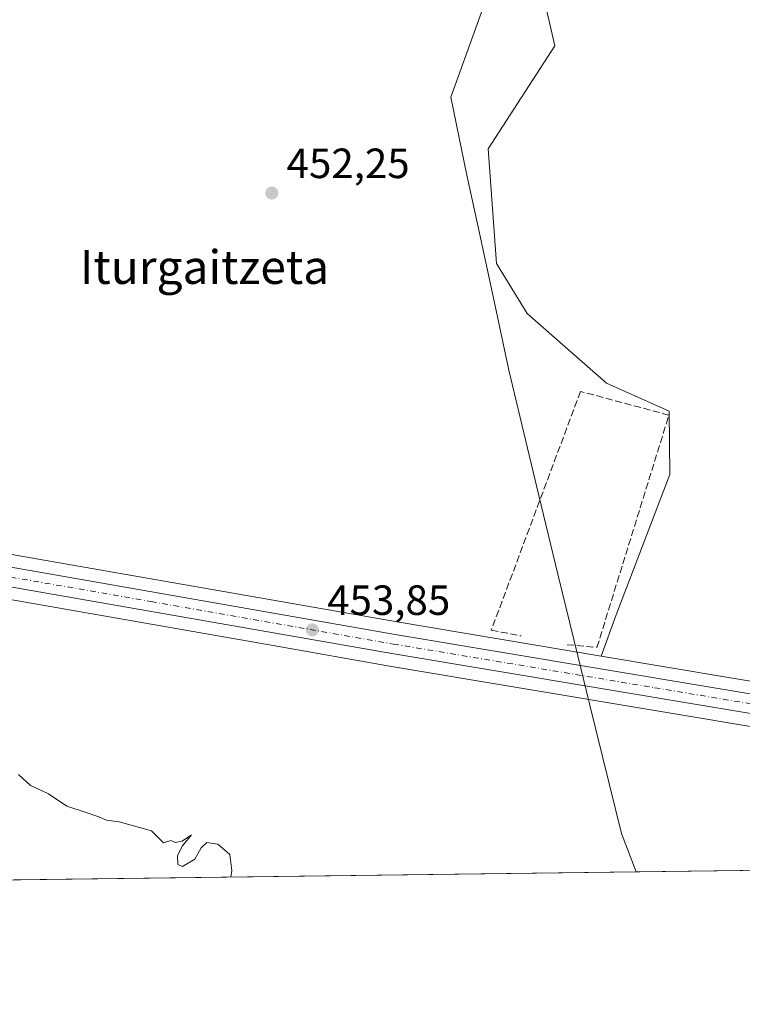
# Model space of a CAD drawing. Units: metres. Extents: x 586690 to 590141, y 4752111 to 4754470.
# Drawn here: x 589014 to 589185, y 4752113 to 4752346 of the extents above; entities that cross this region are included whole.
import ezdxf
from ezdxf.enums import TextEntityAlignment as Align

# ---------------------------------------------------------------- set-up
doc = ezdxf.new("R2010")
doc.units = ezdxf.units.M
doc.header["$MEASUREMENT"] = 0
doc.linetypes.add('DGN Style 3', pattern=[2.307223458686699, 1.648016756204785, -0.6592067024819142])
doc.linetypes.add('DGN Style 4', pattern=[2.6384748266838614, 1.318413404963828, -0.6592067024819142, 0.001648016756204785, -0.6592067024819142])
for name, color, linetype, lineweight in [('Carretera de calzada única Cxs', 7, 'Continuous', 13), ('Carretera de calzada única eje', 7, 'DGN Style 4', 0), ('Comarca CxS', 21, 'Continuous', 0), ('Comunidad Autónoma CxS', 142, 'Continuous', 0), ('Cultivos herbáceos CxS', 92, 'Continuous', 0), ('Curva de nivel normal', 30, 'Continuous', 0), ('Entidad de ámbito territorial', 7, 'Continuous', 0), ('Entidad de ámbito territorial CxS', 92, 'Continuous', 0), ('Municipio CxS', 4, 'Continuous', 0), ('Muro lineal', 1, 'DGN Style 3', 13), ('Núcleo urbano CxS', 7, 'Continuous', 0), ('Prado CxS', 92, 'Continuous', 0), ('Provincia CxS', 1, 'Continuous', 0), ('Punto de cota en terreno', 7, 'Continuous', 0), ('Rótulo de punto de cota en terreno', 7, 'Continuous', 0), ('Suelo desnudo CxS', 253, 'Continuous', 0), ('Texto cartográfico', 7, 'Continuous', 0)]:
    doc.layers.add(name, color=color, linetype=linetype, lineweight=lineweight)
doc.styles.add('Style-Arial', font='txt')

# ---------------------------------------------------------------- blocks, each defined once
blk = doc.blocks.new('*U14')
at = {"layer": 'Cultivos herbáceos CxS', "color": 92, "linetype": 'Continuous', "lineweight": 0}
blk.add_polyline3d([(589226.8696999997, 4752182.8983, 452.847299999994), (589151.3793000003, 4752195.523700001, 453.4165000000066), (589154.9765, 4752205.315500001, 453.152900000001), (589167.6860999997, 4752238.5767, 452.567200000005), (589167.5311000004, 4752253.549100001, 452.4817999999942), (589152.6801000005, 4752260.186899999, 452.3861999999936), (589133.8339000001, 4752276.674900001, 452.215400000001), (589126.5658999998, 4752288.5679, 452.0730999999942), (589124.5856999997, 4752315.730699999, 451.8709999999992), (589140.4419, 4752340.104900001, 451.0274999999965), (589127.2281, 4752397.5897, 446.9842000000062), (589128.5504999999, 4752408.8215, 446.2446000000054), (589136.4795000004, 4752417.410900001, 446.0984999999928), (589246.8229, 4752392.9617, 449.718399999998)], dxfattribs=at)
blk = doc.blocks.new('*U15')
at = {"layer": 'Prado CxS', "color": 92, "linetype": 'Continuous', "lineweight": 0}
blk.add_polyline3d([(589127.2281, 4752397.5897, 446.9842000000062), (589140.4419, 4752340.104900001, 451.0274999999965), (589124.5856999997, 4752315.730699999, 451.8709999999992), (589126.5658999998, 4752288.5679, 452.0730999999942), (589133.8339000001, 4752276.674900001, 452.215400000001), (589152.6801000005, 4752260.186899999, 452.3861999999936), (589167.5311000004, 4752253.549100001, 452.4817999999942), (589167.6860999997, 4752238.5767, 452.567200000005), (589154.9765, 4752205.315500001, 453.152900000001), (589151.3793000003, 4752195.523700001, 453.4165000000066), (589103.0460000001, 4752203.607100001, 453.6138999999966), (588994.8876999998, 4752222.515100001, 453.8426999999938)], dxfattribs=at)
blk = doc.blocks.new('5PATER')
at = {"layer": 'Suelo desnudo CxS', "linetype": 'Continuous', "lineweight": 0}
h = blk.add_hatch(color=51, dxfattribs=at)
edge = h.paths.add_edge_path()
edge.add_ellipse((0, 0), major_axis=(-0.1095731443231308, -0.1110710700762829), ratio=0.9994222409660322, start_angle=0, end_angle=360)

msp = doc.modelspace()

# ---------------------------------------------------------------- linework, layer by layer
at = {"layer": 'Carretera de calzada única Cxs', "color": 7, "linetype": 'Continuous', "lineweight": 13}
for points in [[(589389.8084000006, 4752147.361600001, 452.0004000000045), (589356.4801000003, 4752153.090100001, 452.1569000000018), (589225.6001000004, 4752175.4101, 454.0295000000042), (589101.7701000003, 4752196.120100001, 453.7127000000037), (588986.8300999999, 4752216.220100001, 455.392200000002), (588968.9901000002, 4752218.590100001, 455.835500000001), (588951.0900999998, 4752221.4301, 454.6312000000034), (588905.8601000002, 4752229.540100001, 454.423299999995), (588851.7401000002, 4752239.0001, 455.0363000000071), (588805.4301000005, 4752246.9001, 455.094299999997), (588753.7500999998, 4752256.210100001, 455.2127999999939), (588709.3901000004, 4752263.380100001, 455.3901999999944), (588670.2100999998, 4752269.700099999, 455.4361999999965), (588586.6201, 4752283.960100001, 455.8108999999968), (588555.9068999998, 4752289.038899999, 455.7630000000063)], [(588671.1700999998, 4752275.5001, 455.3013000000064), (588710.3300999999, 4752269.1801, 455.2008999999962), (588754.7301000003, 4752262.0001, 455.053700000004), (588789.2500999998, 4752255.790100001, 454.9440000000032), (588852.5201000003, 4752243.530099999, 454.6848999999929), (588906.6601, 4752234.0601, 454.3592000000062), (588917.8901000004, 4752232.050100001, 454.3803000000044), (588951.8601000002, 4752225.960100001, 454.7553000000044), (588969.6501000002, 4752223.140100001, 454.5332000000053), (588987.5301000001, 4752220.7601, 454.1616999999969), (588994.3701, 4752219.5601, 454.1860000000015), (589102.5401, 4752200.6501, 453.7502999999998), (589226.3701, 4752179.940099999, 453.0987000000023)], [(589225.6001000004, 4752175.4101, 454.0295000000042), (589101.7701000003, 4752196.120100001, 453.7127000000037), (588986.8300999999, 4752216.220100001, 455.392200000002), (588968.9901000002, 4752218.590100001, 455.835500000001), (588951.0900999998, 4752221.4301, 454.6312000000034), (588905.8601000002, 4752229.540100001, 454.423299999995), (588851.7401000002, 4752239.0001, 455.0363000000071), (588805.4301000005, 4752246.9001, 455.094299999997), (588753.7500999998, 4752256.210100001, 455.2127999999939), (588709.3901000004, 4752263.380100001, 455.3901999999944), (588670.2100999998, 4752269.700099999, 455.4361999999965)], [(588994.3701, 4752219.5601, 454.1860000000015), (589102.5401, 4752200.6501, 453.7502999999998), (589226.3701, 4752179.940099999, 453.0987000000023), (589357.2600999996, 4752157.620100001, 452.1261999999988), (589415.0332000004, 4752147.686000001, 451.8858000000037)]]:
    msp.add_polyline3d(points, dxfattribs=at)
at = {"layer": 'Carretera de calzada única eje', "color": 7, "linetype": 'DGN Style 4', "lineweight": 0}
msp.add_polyline3d([(588555.0571, 4752292.2587, 455.7128999999986), (588628.8901000004, 4752279.7301, 455.5755000000063), (588670.6901000004, 4752272.600099999, 455.3466999999946), (588709.8601000002, 4752266.280099999, 455.2655999999988), (588732.0401, 4752262.690099999, 455.2088999999978), (588754.2401000002, 4752259.100099999, 455.1088000000018), (588771.5000999998, 4752256.0001, 455.1065999999992), (588797.3400999998, 4752251.340100001, 455.0237999999954), (588828.9700999996, 4752245.210100001, 454.9345999999932), (588852.1300999997, 4752241.2601, 454.8073000000004), (588906.2600999996, 4752231.800100001, 454.4278000000049), (588928.8601000002, 4752227.7501, 454.288400000005), (588951.4700999996, 4752223.690099999, 454.3677000000025), (588960.3701, 4752222.280099999, 454.2051000000066), (588969.3201000001, 4752220.860099999, 454.9493999999977), (588978.2401000002, 4752219.6801, 455.0060999999987), (588987.1801000005, 4752218.4901, 454.4386999999988), (589044.6801000005, 4752208.4301, 453.8196999999927), (589102.1501000002, 4752198.380100001, 453.7136000000028), (589164.0701000001, 4752188.030099999, 453.524900000004), (589225.9801000003, 4752177.670100001, 453.213699999993), (589356.8701, 4752155.350099999, 452.1420000000071), (589402.3945000004, 4752147.523499999, 451.9697000000015)], dxfattribs=at)
at = {"layer": 'Comarca CxS', "color": 21, "linetype": 'Continuous', "lineweight": 0, "flags": 128}
msp.add_lwpolyline([(590091.1571368736, 4754346.355453837), (590109.1440999992, 4752977.552599999), (590119.930000686, 4752156.749982439), (589159.7088136565, 4752144.402857617), (587716.22538522, 4752125.841644525)], dxfattribs=at)
at = {"layer": 'Comunidad Autónoma CxS', "color": 142, "linetype": 'Continuous', "lineweight": 0, "flags": 128}
msp.add_lwpolyline([(587716.22538522, 4752125.841644525), (586719.1000006594, 4752113.01998244), (586715.2569003998, 4752416.664278966), (586701.8682000011, 4753474.506599999), (586689.9233735772, 4754418.272462942), (586689.8200006605, 4754426.439982414), (586760.8215323978, 4754427.353474153), (588428.570044903, 4754448.810398403), (589546.9629061752, 4754463.199420924), (589718.3291010751, 4754465.404184674), (590089.5300006876, 4754470.179982417), (590091.1571368736, 4754346.355453837), (590109.1440999992, 4752977.552599999), (590119.930000686, 4752156.749982439), (589159.7088136565, 4752144.402857617)], close=True, dxfattribs=at)
at = {"layer": 'Cultivos herbáceos CxS', "color": 92, "linetype": 'Continuous', "lineweight": 0, "extrusion": (0.00908901114372684, 0.0001168723739234388, 0.9999586872552673), "elevation": 6364.603010058184, "flags": 128}
msp.add_lwpolyline([(589199.3280560151, 4752144.56690887), (588966.8989521437, 4752141.578308849)], dxfattribs=at)
at = {"layer": 'Cultivos herbáceos CxS', "color": 92, "linetype": 'Continuous', "lineweight": 0}
for points in [[(589318.3459000001, 4752552.228900001, 444.4162000000069), (589292.4741000002, 4752547.4453, 444.1879000000045), (589323.6810999997, 4752446.8881, 448.7587000000058), (589254.4221000001, 4752452.4279, 448.8059999999969), (589246.8229, 4752392.9617, 449.718399999998), (589136.4795000004, 4752417.410900001, 446.0984999999928), (589128.5504999999, 4752408.8215, 446.2446000000054), (589127.2281, 4752397.5897, 446.9842000000062), (589140.4419, 4752340.104900001, 451.0274999999965), (589124.5856999997, 4752315.730699999, 451.8709999999992), (589126.5658999998, 4752288.5679, 452.0730999999942), (589133.8339000001, 4752276.674900001, 452.215400000001), (589152.6801000005, 4752260.186899999, 452.3861999999936), (589167.5311000004, 4752253.549100001, 452.4817999999942), (589167.6860999997, 4752238.5767, 452.567200000005), (589154.9765, 4752205.315500001, 453.152900000001), (589151.3793000003, 4752195.523700001, 453.4165000000066)], [(589004.8945000004, 4752210.0156, 453.9052999999985), (589073.6665000003, 4752197.9891, 453.7296000000061), (589101.2642999999, 4752193.163100001, 453.6679000000004), (589225.1004999997, 4752172.452099999, 453.1848000000027), (589355.9738999996, 4752150.133099999, 452.0212999999931), (589373.3307999996, 4752147.149900001, 451.9521999999997)], [(589151.3793000003, 4752195.523700001, 453.4165000000066), (589226.8696999997, 4752182.8983, 452.847299999994), (589357.7664999999, 4752160.577099999, 451.9140999999945), (589415.5409000004, 4752150.642700001, 451.5581999999995), (589415.5472999997, 4752150.6417, 451.5581999999995), (589431.5038999999, 4752147.8979, 451.579700000002)]]:
    msp.add_polyline3d(points, dxfattribs=at)
msp.add_polyline3d([(589373.3315000003, 4752147.149800001, 451.9521999999997), (588995.3711000001, 4752142.2897, 455.8421999999992), (589001.6639, 4752186.8979, 454.3512999999948), (589004.8945000004, 4752210.0156, 453.9052999999985), (589073.6665000003, 4752197.9891, 453.7296000000061), (589101.2642999999, 4752193.163100001, 453.6679000000004), (589225.1004999997, 4752172.452099999, 453.1848000000027), (589355.9738999996, 4752150.133099999, 452.0212999999931)], close=True, dxfattribs=at)
at = {"layer": 'Curva de nivel normal', "color": 30, "linetype": 'Continuous', "lineweight": 0, "elevation": 455, "flags": 128}
msp.add_lwpolyline([(589013.2999999998, 4752167.470000001), (589016.1100000005, 4752164.859999999), (589020.3700000001, 4752162.859999999), (589024.79, 4752159.939999999), (589029.3499999996, 4752158.5), (589032.3200000003, 4752157.470000001), (589034.1299999999, 4752156.619999999), (589037.1399999997, 4752156.289999999), (589044.7999999998, 4752154.08), (589047.6299999999, 4752151.279999999), (589049.4199999999, 4752151.850000001), (589050.4400000004, 4752151.380000001), (589052.0800000001, 4752151.710000001), (589054.2999999998, 4752153.17), (589052.1600000003, 4752150.539999999), (589050.9699999997, 4752148.279999999), (589051.0599999996, 4752146.140000001), (589052.1900000004, 4752145.630000001), (589055.1200000001, 4752147.41), (589056.5800000001, 4752150.100000001), (589057.9199999999, 4752151.369999999), (589060.5800000001, 4752150.930000001), (589063.3899999997, 4752148.480000001), (589063.8899999997, 4752144.76), (589063.6168000001, 4752143.167400001)], dxfattribs=at)
at = {"layer": 'Entidad de ámbito territorial', "color": 7, "linetype": 'Continuous', "lineweight": 0, "flags": 128}
msp.add_lwpolyline([(589159.7088136557, 4752144.402857619), (589156.238, 4752153.477999998), (589148.6739999988, 4752184.241000002), (589145.8890000001, 4752195.566000002), (589141.1379999992, 4752214.890000001), (589136.6469999999, 4752233.596000001), (589129.5310000004, 4752263.232), (589126.0079999992, 4752279.607000001), (589122.0630000002, 4752297.929000001), (589119.5879999998, 4752309.425000003), (589115.788, 4752327.954000002), (589128.2959999982, 4752362.596)], dxfattribs=at)
msp.add_lwpolyline([(589159.7088136557, 4752144.402857619), (589156.238, 4752153.477999998), (589148.6739999988, 4752184.241000002), (589145.8890000001, 4752195.566000002), (589141.1379999992, 4752214.890000001), (589136.6469999999, 4752233.596000001), (589129.5310000004, 4752263.232), (589126.0079999992, 4752279.607000001), (589122.0630000002, 4752297.929000001), (589119.5879999998, 4752309.425000003), (589115.788, 4752327.954000002), (589128.2959999982, 4752362.596)], dxfattribs=at)
at = {"layer": 'Entidad de ámbito territorial CxS', "color": 92, "linetype": 'Continuous', "lineweight": 0, "flags": 128}
for points in [[(589128.295999999, 4752362.596000001), (589115.7880000008, 4752327.954000001), (589119.5880000006, 4752309.425000002), (589122.0630000011, 4752297.929), (589126.008, 4752279.607), (589129.5310000012, 4752263.232000001), (589136.6470000007, 4752233.596), (589141.138, 4752214.890000001), (589145.8890000008, 4752195.566000001), (589148.6739999996, 4752184.241000001), (589156.238000001, 4752153.477999999), (589159.7088136565, 4752144.402857617), (587716.22538522, 4752125.841644525)], [(590119.930000686, 4752156.749982439), (589159.7088136565, 4752144.402857617), (589156.238000001, 4752153.477999999), (589148.6739999996, 4752184.241000001), (589145.8890000008, 4752195.566000001), (589141.138, 4752214.890000001), (589136.6470000007, 4752233.596), (589129.5310000012, 4752263.232000001), (589126.008, 4752279.607), (589122.0630000011, 4752297.929), (589119.5880000006, 4752309.425000002), (589115.7880000008, 4752327.954000001), (589128.295999999, 4752362.596000001)]]:
    msp.add_lwpolyline(points, dxfattribs=at)
at = {"layer": 'Municipio CxS', "color": 4, "linetype": 'Continuous', "lineweight": 0, "flags": 128}
msp.add_lwpolyline([(590091.1571368736, 4754346.355453837), (590109.1440999992, 4752977.552599999), (590119.930000686, 4752156.749982439), (589159.7088136565, 4752144.402857617), (587716.22538522, 4752125.841644525)], dxfattribs=at)
at = {"layer": 'Muro lineal', "color": 1, "linetype": 'DGN Style 3', "lineweight": 13}
msp.add_polyline3d([(589143.3201000001, 4752198.220100001, 454.4061999999976), (589150.4101, 4752197.5801, 454.3693000000058), (589167.4600999998, 4752252.590100001, 453.5430000000051), (589146.5100999996, 4752258.2301, 454.1535000000004), (589125.3701, 4752201.6601, 454.3803999999946), (589132.4700999996, 4752200.290100001, 454.1560999999929)], dxfattribs=at)
at = {"layer": 'Núcleo urbano CxS', "color": 7, "linetype": 'Continuous', "lineweight": 0, "extrusion": (0.04780232854579054, 0.2622892919570032, 0.9638045780708319), "elevation": 1275049.814263948, "flags": 128}
msp.add_lwpolyline([(272609.564376885, -4607653.004593125), (272609.1673148903, -4607653.004653023), (272499.3715733823, -4607653.827893984), (272450.3721855597, -4607654.568302137)], dxfattribs=at)
at = {"layer": 'Núcleo urbano CxS', "color": 7, "linetype": 'Continuous', "lineweight": 0}
msp.add_polyline3d([(589151.3793000003, 4752195.523700001, 453.4165000000066), (589226.8696999997, 4752182.8983, 452.847299999994), (589357.7664999999, 4752160.577099999, 451.9140999999945), (589415.5409000004, 4752150.642700001, 451.5581999999995), (589415.5472999997, 4752150.6417, 451.5581999999995), (589431.5044999998, 4752147.897800001, 451.5795999999973), (589373.3315000003, 4752147.149800001, 451.9521999999997), (589355.9738999996, 4752150.133099999, 452.0212999999931), (589225.1004999997, 4752172.452099999, 453.1848000000027), (589101.2642999999, 4752193.163100001, 453.6679000000004), (589073.6665000003, 4752197.9891, 453.7296000000061), (589004.8945000004, 4752210.0156, 453.9052999999985), (588994.0267000003, 4752211.916099999, 453.9817999999942), (588994.3701, 4752219.5601, 453.9468000000052), (588994.4966000002, 4752222.583699999, 453.8334000000032), (588994.8876999998, 4752222.515100001, 453.8426999999938), (589103.0460000001, 4752203.607100001, 453.6138999999966)], close=True, dxfattribs=at)
for points in [[(589004.8945000004, 4752210.0156, 453.9052999999985), (589073.6665000003, 4752197.9891, 453.7296000000061), (589101.2642999999, 4752193.163100001, 453.6679000000004), (589225.1004999997, 4752172.452099999, 453.1848000000027), (589355.9738999996, 4752150.133099999, 452.0212999999931), (589373.3307999996, 4752147.149900001, 451.9521999999997)], [(589151.3793000003, 4752195.523700001, 453.4165000000066), (589226.8696999997, 4752182.8983, 452.847299999994), (589357.7664999999, 4752160.577099999, 451.9140999999945), (589415.5409000004, 4752150.642700001, 451.5581999999995), (589415.5472999997, 4752150.6417, 451.5581999999995), (589431.5038999999, 4752147.8979, 451.579700000002)]]:
    msp.add_polyline3d(points, dxfattribs=at)
at = {"layer": 'Prado CxS', "color": 92, "linetype": 'Continuous', "lineweight": 0, "extrusion": (0.04780232854579054, 0.2622892919570032, 0.9638045780708319), "elevation": 1275049.814263948, "flags": 128}
msp.add_lwpolyline([(272609.564376885, -4607653.004593125), (272609.1673148903, -4607653.004653023), (272499.3715733823, -4607653.827893984), (272450.3721855597, -4607654.568302137)], dxfattribs=at)
at = {"layer": 'Prado CxS', "color": 92, "linetype": 'Continuous', "lineweight": 0}
msp.add_polyline3d([(589318.3459000001, 4752552.228900001, 444.4162000000069), (589292.4741000002, 4752547.4453, 444.1879000000045), (589323.6810999997, 4752446.8881, 448.7587000000058), (589254.4221000001, 4752452.4279, 448.8059999999969), (589246.8229, 4752392.9617, 449.718399999998), (589136.4795000004, 4752417.410900001, 446.0984999999928), (589128.5504999999, 4752408.8215, 446.2446000000054), (589127.2281, 4752397.5897, 446.9842000000062), (589140.4419, 4752340.104900001, 451.0274999999965), (589124.5856999997, 4752315.730699999, 451.8709999999992), (589126.5658999998, 4752288.5679, 452.0730999999942), (589133.8339000001, 4752276.674900001, 452.215400000001), (589152.6801000005, 4752260.186899999, 452.3861999999936), (589167.5311000004, 4752253.549100001, 452.4817999999942), (589167.6860999997, 4752238.5767, 452.567200000005), (589154.9765, 4752205.315500001, 453.152900000001), (589151.3793000003, 4752195.523700001, 453.4165000000066)], dxfattribs=at)
at = {"layer": 'Provincia CxS', "color": 1, "linetype": 'Continuous', "lineweight": 0, "flags": 128}
msp.add_lwpolyline([(587716.22538522, 4752125.841644525), (586719.1000006594, 4752113.01998244), (586715.2569003998, 4752416.664278966), (586701.8682000011, 4753474.506599999), (586689.9233735772, 4754418.272462942), (586689.8200006605, 4754426.439982414), (586760.8215323978, 4754427.353474153), (588428.570044903, 4754448.810398403), (589546.9629061752, 4754463.199420924), (589718.3291010751, 4754465.404184674), (590089.5300006876, 4754470.179982417), (590091.1571368736, 4754346.355453837), (590109.1440999992, 4752977.552599999), (590119.930000686, 4752156.749982439), (589159.7088136565, 4752144.402857617)], close=True, dxfattribs=at)

# ---------------------------------------------------------------- block references
at = {"layer": 'Cultivos herbáceos CxS', "color": 92, "linetype": 'Continuous', "lineweight": 0}
msp.add_blockref('*U14', (0, 0), dxfattribs=at)
at = {"layer": 'Prado CxS', "color": 92, "linetype": 'Continuous', "lineweight": 0}
msp.add_blockref('*U15', (0, 0), dxfattribs=at)
at = {"layer": 'Punto de cota en terreno', "color": 7, "linetype": 'Continuous', "lineweight": 0, "xscale": 10, "yscale": 10, "zscale": 10}
for p in [(589073.3300000001, 4752305.230000001, 452.25), (589082.9500000002, 4752201.74, 453.8500000000058)]:
    msp.add_blockref('5PATER', p, dxfattribs=at)

# ---------------------------------------------------------------- texts
at = {"layer": 'Rótulo de punto de cota en terreno', "color": 7, "linetype": 'Continuous', "lineweight": 0, "style": 'Style-Arial'}
for s, p in [('452,25', (589076.8578000005, 4752308.7578)), ('453,85', (589086.4778000005, 4752205.2678))]:
    msp.add_text(s, height=7.000000000000002, dxfattribs=at).set_placement(p)
at = {"layer": 'Texto cartográfico', "color": 7, "linetype": 'Continuous', "lineweight": 0, "style": 'Style-Arial'}
msp.add_text('Iturgaitzeta', height=8, dxfattribs=at).set_placement((589057.3899951223, 4752287.690149999), align=Align.MIDDLE_CENTER)

doc.saveas('drawing.dxf')
